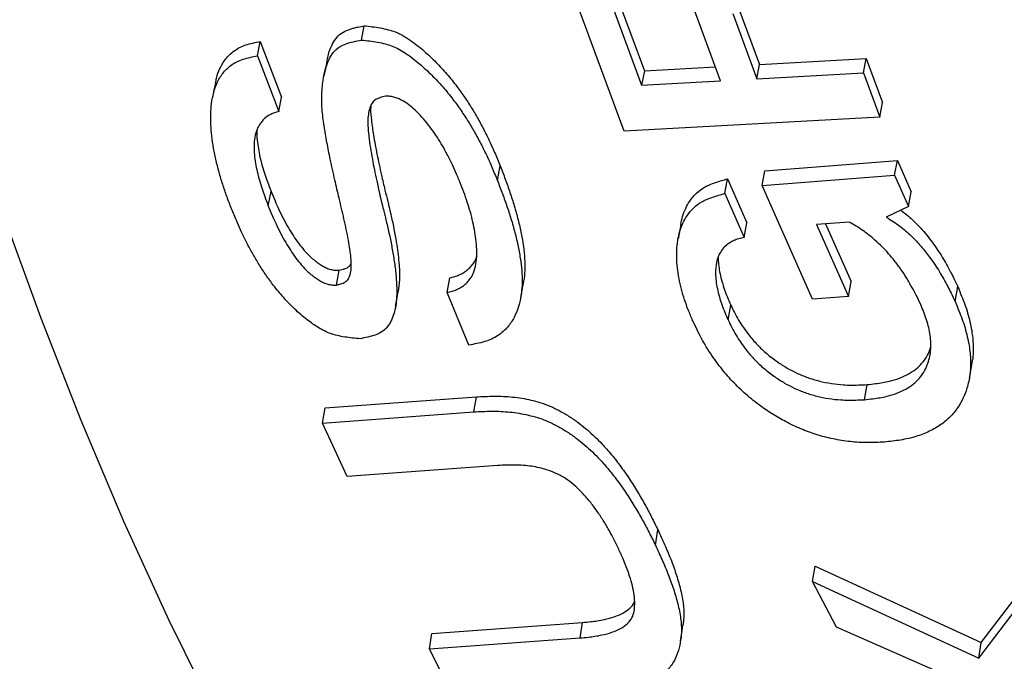
# Model space of a CAD drawing. Units: millimetres. Extents: x 0 to 420, y 0 to 297.
# Drawn here: x 96 to 101, y 46 to 50 of the extents above; entities that cross this region are included whole.
import ezdxf

# ---------------------------------------------------------------- set-up
doc = ezdxf.new("R2010")
doc.units = ezdxf.units.MM

msp = doc.modelspace()

# ---------------------------------------------------------------- linework, layer by layer
at = {"color": 7, "linetype": 'Continuous', "lineweight": 25}
for p, q in [((98.7979, 49.956), (98.9617, 49.5106)), ((98.8557, 49.1958), (98.6085, 49.8638)), ((98.7828, 49.8819), (98.9468, 49.4356)), ((99.3594, 49.4585), (99.2066, 49.8742)), ((99.4382, 49.8835), (99.5632, 49.5441)), ((99.4231, 49.8092), (99.5483, 49.4691)), ((97.4852, 49.6716), (97.5002, 49.7461)), ((96.9422, 49.5893), (96.9572, 49.6639)), ((96.9572, 49.6639), (97.0686, 49.3733)), ((96.9422, 49.5893), (97.0538, 49.2981)), ((99.5483, 49.4691), (99.5632, 49.5441)), ((99.5632, 49.5441), (100.1193, 49.5748)), ((100.1045, 49.4998), (100.1193, 49.5748)), ((100.1193, 49.5748), (100.2053, 49.3449)), ((98.9617, 49.5106), (98.9468, 49.4356)), ((98.9617, 49.5106), (99.3327, 49.5312)), ((99.5483, 49.4691), (100.1045, 49.4998)), ((100.1045, 49.4998), (100.1906, 49.2695)), ((98.9468, 49.4356), (99.3594, 49.4585)), ((97.0538, 49.2981), (97.0686, 49.3733)), ((100.1906, 49.2695), (100.2053, 49.3449)), ((100.1906, 49.2695), (98.8557, 49.1958)), ((99.5905, 48.9885), (100.282, 49.0428)), ((100.2675, 48.9667), (100.282, 49.0428)), ((100.282, 49.0428), (100.354, 48.8782)), ((98.1947, 48.939), (98.2092, 49.015)), ((99.5761, 48.9123), (99.5905, 48.9885)), ((99.5761, 48.9123), (100.2675, 48.9667)), ((100.2675, 48.9667), (100.3396, 48.8017)), ((99.3809, 48.8704), (99.3953, 48.9466)), ((99.3953, 48.9466), (99.4962, 48.7173)), ((96.9994, 48.8054), (97.0138, 48.8816)), ((99.3809, 48.8704), (99.482, 48.6405)), ((99.8393, 48.3185), (99.5761, 48.9123)), ((100.3396, 48.8017), (100.354, 48.8782)), ((100.3396, 48.8017), (100.2242, 48.7462)), ((99.482, 48.6405), (99.4962, 48.7173)), ((100.031, 48.7213), (99.8602, 48.7081)), ((99.907, 48.7117), (100.0413, 48.4105)), ((99.8602, 48.7081), (100.0273, 48.3331)), ((97.3547, 48.3923), (97.3688, 48.4694)), ((97.9322, 48.3536), (97.9462, 48.4308)), ((100.0273, 48.3331), (100.0413, 48.4105)), ((98.045, 48.0787), (97.9322, 48.3536)), ((100.5828, 48.3065), (100.5968, 48.3841)), ((100.0273, 48.3331), (99.8393, 48.3185)), ((99.3987, 48.2105), (99.4126, 48.2881)), ((100.1107, 47.7939), (100.1242, 47.8725)), ((97.2961, 47.7508), (98.0851, 47.809)), ((98.0715, 47.7305), (98.0851, 47.809)), ((97.2825, 47.6723), (97.2961, 47.7508)), ((97.2825, 47.6723), (98.0715, 47.7305)), ((97.411, 47.3931), (97.2825, 47.6723)), ((98.1973, 47.4509), (97.411, 47.3931)), ((99.0191, 47.035), (99.032, 47.1149)), ((100.7193, 46.5271), (101.15, 47.0911)), ((100.7071, 46.4456), (101.1372, 47.0108)), ((99.8398, 46.8448), (99.8525, 46.9253)), ((99.8525, 46.9253), (100.7193, 46.5271)), ((99.9643, 46.6075), (99.8398, 46.8448)), ((99.8398, 46.8448), (100.7071, 46.4456)), ((97.853, 46.574), (98.6392, 46.6315)), ((98.6267, 46.5506), (98.6392, 46.6315)), ((100.617, 46.3193), (99.9643, 46.6075)), ((97.8405, 46.4931), (97.853, 46.574)), ((97.8405, 46.4931), (98.6267, 46.5506)), ((100.7071, 46.4456), (100.7193, 46.5271)), ((97.9711, 46.2295), (97.8405, 46.4931))]:
    msp.add_line(p, q, dxfattribs=at)
at = {"color": 7, "linetype": 'Continuous', "lineweight": 25, "flags": 128}
for points in [[(97.3043, 49.5588), (97.297, 49.5216), (97.2896, 49.4844)], [(96.7231, 49.4467), (96.7158, 49.4094), (96.7084, 49.3721)], [(99.1517, 48.7091), (99.1446, 48.671), (99.1376, 48.6329)], [(98.3164, 48.327), (98.3235, 48.3659), (98.3305, 48.4048)], [(97.6636, 48.2803), (97.6707, 48.3192), (97.6777, 48.358)], [(100.6578, 47.9067), (100.6646, 47.9461), (100.6715, 47.9856)], [(99.1507, 46.5358), (99.1569, 46.5765), (99.1632, 46.6172)]]:
    msp.add_lwpolyline(points, dxfattribs=at)
at = {"color": 8, "linetype": 'Continuous', "lineweight": 25, "flags": 128}
msp.add_lwpolyline([(95.6111, 48.7744), (95.81, 48.2245), (96.0209, 47.6865), (96.2439, 47.1607), (96.4787, 46.6473), (96.7253, 46.1466), (96.9836, 45.6588), (97.2534, 45.1841), (97.5347, 44.7226), (97.8273, 44.2747), (98.1311, 43.8405), (98.4459, 43.4201), (98.7716, 43.0139), (99.1081, 42.6219), (99.4552, 42.2444), (99.8128, 41.8815)], dxfattribs=at)
at = {"color": 7, "linetype": 'Continuous', "lineweight": 25}
for points, knots in [([(102.2859, 110.5825), (102.2822, 110.5781), (102.1301, 110.4012), (101.8327, 110.0468), (101.3939, 109.5187), (100.9587, 108.9847), (100.5269, 108.4457), (100.0989, 107.902), (99.675, 107.3539), (99.2551, 106.8014), (98.8392, 106.2443), (98.4272, 105.6827), (98.0191, 105.1166), (97.615, 104.5459), (97.2145, 103.9703), (96.8194, 103.392), (96.4291, 102.8104), (96.0436, 102.2256), (95.6614, 101.6352), (95.2832, 101.0403), (94.9094, 100.4415), (94.5405, 99.8396), (94.177, 99.2355), (93.8195, 98.63), (93.4683, 98.0237), (93.1229, 97.4159), (92.7823, 96.805), (92.4462, 96.1901), (92.1149, 95.5721), (91.7892, 94.9522), (91.4691, 94.3302), (91.1544, 93.7063), (90.8453, 93.0803), (90.5416, 92.4522), (90.2433, 91.8219), (89.9506, 91.1897), (89.6639, 90.5563), (89.3831, 89.9218), (89.1083, 89.2861), (88.8392, 88.6488), (88.576, 88.0103), (88.3188, 87.3708), (88.0679, 86.7309), (87.8234, 86.0909), (87.5853, 85.4511), (87.354, 84.8122), (87.1292, 84.1736), (86.9109, 83.5351), (86.6988, 82.8965), (86.4933, 82.2585), (86.2945, 81.6212), (86.1022, 80.9845), (85.9166, 80.3485), (85.7375, 79.713), (85.565, 79.0781), (85.3991, 78.4436), (85.2396, 77.8095), (85.0869, 77.1763), (84.9411, 76.5446), (84.8023, 75.9151), (84.6705, 75.2876), (84.5456, 74.6621), (84.4278, 74.0385), (84.3169, 73.4169), (84.2129, 72.7971), (84.1159, 72.1791), (84.0259, 71.5634), (83.9432, 70.9512), (83.8676, 70.3425), (83.7992, 69.737), (83.7378, 69.1337), (83.6835, 68.5331), (83.6363, 67.9355), (83.5963, 67.3412), (83.5634, 66.7506), (83.5377, 66.164), (83.5193, 65.5817), (83.508, 65.0034), (83.5039, 64.4283), (83.5069, 63.8566), (83.5172, 63.2888), (83.5347, 62.7256), (83.5594, 62.1669), (83.5913, 61.6125), (83.6304, 61.0626), (83.6768, 60.5171), (83.7304, 59.9758), (83.7911, 59.4399), (83.859, 58.9101), (83.9339, 58.386), (84.0161, 57.8664), (84.1056, 57.3507), (84.2023, 56.8396), (84.3061, 56.3337), (84.417, 55.8337), (84.5348, 55.3404), (84.6593, 54.8542), (84.7903, 54.3762), (84.9283, 53.9039), (85.0734, 53.437), (85.2259, 52.9747), (85.3852, 52.5192), (85.5513, 52.0703), (85.7242, 51.6281), (85.904, 51.1924), (86.0905, 50.7634), (86.2839, 50.3409), (86.4842, 49.9249), (86.6912, 49.5156), (86.9048, 49.1134), (87.125, 48.7185), (87.3516, 48.331), (87.5847, 47.9507), (87.8243, 47.5784), (88.0371, 47.2605), (88.1725, 47.0699), (88.2237, 46.9978)], [0, 0, 0, 0, 0.000224, 0.009091, 0.017961, 0.02684, 0.035726, 0.044603, 0.053475, 0.062344, 0.071214, 0.080085, 0.088961, 0.097843, 0.106736, 0.115648, 0.124473, 0.13334, 0.142233, 0.151145, 0.160064, 0.168981, 0.177885, 0.186767, 0.195617, 0.204427, 0.213254, 0.222131, 0.231001, 0.239866, 0.248729, 0.257593, 0.266459, 0.275331, 0.28421, 0.293101, 0.301993, 0.310865, 0.31975, 0.328645, 0.337545, 0.346447, 0.355348, 0.364245, 0.373133, 0.38201, 0.390863, 0.399734, 0.408607, 0.417473, 0.426336, 0.435197, 0.444059, 0.452925, 0.461797, 0.470678, 0.479571, 0.488477, 0.497375, 0.506266, 0.515151, 0.524034, 0.532918, 0.541805, 0.550696, 0.559596, 0.568505, 0.577406, 0.586267, 0.595142, 0.604026, 0.612916, 0.62181, 0.630704, 0.639594, 0.648476, 0.657347, 0.666208, 0.675085, 0.683982, 0.692871, 0.701757, 0.71064, 0.719524, 0.728411, 0.737303, 0.746203, 0.755115, 0.763984, 0.772832, 0.781712, 0.790617, 0.799536, 0.808461, 0.817379, 0.826281, 0.835157, 0.843997, 0.852781, 0.861669, 0.870547, 0.879417, 0.88828, 0.89714, 0.906, 0.914861, 0.923725, 0.932595, 0.941474, 0.950348, 0.959214, 0.968075, 0.976936, 0.985799, 0.994632, 1, 1, 1, 1]), ([(99.5572, 106.8562), (99.3384, 106.5646), (98.9009, 105.9815), (98.2568, 105.0924), (97.622, 104.1933), (97.0432, 103.3499), (96.5184, 102.566), (96.0452, 101.8433), (95.5788, 101.115), (95.0159, 100.2161), (94.3638, 99.1426), (93.6307, 97.8885), (92.9187, 96.6213), (92.2949, 95.4655), (91.7537, 94.4266), (91.2888, 93.5069), (90.8357, 92.5826), (90.3916, 91.6478), (89.9572, 90.7032), (89.5328, 89.7486), (89.1216, 88.791), (88.7, 87.7733), (88.2715, 86.6961), (87.8167, 85.4993), (87.3626, 84.241), (86.9134, 82.9209), (86.4913, 81.6007), (86.1348, 80.4086), (85.8361, 79.3463), (85.5874, 78.4126), (85.3531, 77.481), (85.1319, 76.5453), (84.9244, 75.6067), (84.7309, 74.665), (84.5529, 73.7272), (84.381, 72.7379), (84.2187, 71.699), (84.0619, 70.5548), (83.924, 69.3633), (83.8093, 68.126), (83.7249, 66.9014), (83.6762, 65.8073), (83.6537, 64.8412), (83.6494, 63.9986), (83.6605, 63.1644), (83.6873, 62.3333), (83.7302, 61.5063), (83.7896, 60.6835), (83.8651, 59.8711), (83.9623, 59.0216), (84.0847, 58.138), (84.2359, 57.2236), (84.4095, 56.3261), (84.6053, 55.4463), (84.8236, 54.5834), (85.0644, 53.7381), (85.3276, 52.911), (85.5967, 52.1493), (85.8676, 51.4496), (86.1364, 50.8086), (86.4204, 50.1819), (86.7195, 49.5698), (87.0335, 48.9725), (87.401, 48.3235), (87.8264, 47.6277), (88.1588, 47.1456), (88.3251, 46.9044)], [0, 0, 0, 0, 0.014809, 0.029619, 0.044458, 0.059297, 0.070882, 0.082467, 0.094067, 0.105666, 0.125098, 0.144529, 0.164028, 0.183527, 0.197385, 0.211242, 0.225124, 0.239006, 0.253181, 0.267356, 0.281556, 0.295757, 0.312507, 0.329268, 0.348698, 0.368128, 0.387626, 0.407123, 0.42098, 0.434836, 0.448717, 0.462598, 0.476772, 0.490945, 0.505145, 0.519345, 0.536094, 0.552853, 0.572282, 0.591711, 0.611208, 0.630704, 0.64456, 0.658416, 0.672296, 0.686176, 0.700349, 0.714522, 0.728721, 0.74292, 0.759668, 0.776427, 0.793199, 0.809974, 0.826746, 0.843616, 0.860489, 0.877359, 0.891408, 0.905459, 0.919508, 0.933615, 0.947723, 0.961829, 0.980907, 1, 1, 1, 1]), ([(109.2025, 99.7692), (109.1814, 99.7462), (109.0211, 99.572), (108.7247, 99.241), (108.3136, 98.776), (107.9062, 98.305), (107.5021, 97.8288), (107.1017, 97.3473), (106.7048, 96.8607), (106.3117, 96.369), (105.9224, 95.8725), (105.537, 95.3711), (105.1555, 94.8651), (104.7782, 94.3545), (104.405, 93.8395), (104.036, 93.3203), (103.6714, 92.7968), (103.3112, 92.2693), (102.9555, 91.7378), (102.6044, 91.2025), (102.258, 90.6636), (101.9162, 90.1211), (101.5793, 89.5752), (101.2473, 89.0259), (100.9203, 88.4736), (100.5983, 87.9181), (100.2815, 87.3598), (99.9699, 86.7987), (99.6635, 86.235), (99.3625, 85.6687), (99.0669, 85.1001), (98.7768, 84.5292), (98.4923, 83.9562), (98.2133, 83.3812), (97.9401, 82.8044), (97.6727, 82.2259), (97.411, 81.6458), (97.1553, 81.0642), (96.9055, 80.4814), (96.6617, 79.8974), (96.424, 79.3123), (96.1924, 78.7264), (95.967, 78.1396), (95.7479, 77.5523), (95.5351, 76.9645), (95.3286, 76.3763), (95.1285, 75.7878), (94.9349, 75.1993), (94.7478, 74.6109), (94.5672, 74.0226), (94.3933, 73.4347), (94.226, 72.8472), (94.0654, 72.2603), (93.9116, 71.6741), (93.7645, 71.0888), (93.6243, 70.5045), (93.491, 69.9214), (93.3645, 69.3395), (93.245, 68.759), (93.1325, 68.18), (93.027, 67.6027), (92.9286, 67.0272), (92.8372, 66.4537), (92.753, 65.8822), (92.6759, 65.3129), (92.606, 64.746), (92.5433, 64.1815), (92.4879, 63.6196), (92.4397, 63.0605), (92.3988, 62.5042), (92.3652, 61.9509), (92.339, 61.4008), (92.3201, 60.8539), (92.3086, 60.3104), (92.3044, 59.7705), (92.3077, 59.2342), (92.3184, 58.7017), (92.3365, 58.1731), (92.362, 57.6486), (92.3951, 57.1283), (92.4355, 56.6123), (92.4835, 56.1008), (92.5389, 55.5939), (92.6017, 55.0918), (92.6721, 54.5945), (92.7499, 54.1023), (92.8351, 53.6152), (92.9278, 53.1333), (93.0279, 52.6569), (93.1354, 52.1861), (93.2503, 51.7209), (93.3726, 51.2616), (93.5022, 50.8083), (93.6391, 50.361), (93.7832, 49.92), (93.9346, 49.4854), (94.0932, 49.0572), (94.259, 48.6357), (94.4318, 48.221), (94.6116, 47.8131), (94.7984, 47.4122), (94.9921, 47.0184), (95.1927, 46.6318), (95.4, 46.2526), (95.614, 45.8809), (95.8346, 45.5166), (96.0618, 45.16), (96.2954, 44.8112), (96.5354, 44.4701), (96.7817, 44.1369), (97.0342, 43.8117), (97.2928, 43.4946), (97.5575, 43.1855), (97.8281, 42.8846), (98.1045, 42.592), (98.3867, 42.3076), (98.6747, 42.0315), (98.9682, 41.7638), (99.2673, 41.5045), (99.5718, 41.2537), (99.8816, 41.0113), (100.1968, 40.7775), (100.5172, 40.5523), (100.8427, 40.3356), (101.1734, 40.1276), (101.509, 39.9282), (101.8495, 39.7375), (102.1949, 39.5556), (102.5451, 39.3825), (102.9, 39.2181), (103.2596, 39.0626), (103.6237, 38.9159), (103.9923, 38.7782), (104.3654, 38.6494), (104.7428, 38.5296), (105.1246, 38.4188), (105.5106, 38.3171), (105.9007, 38.2244), (106.2949, 38.1409), (106.693, 38.0665), (107.0951, 38.0014), (107.5011, 37.9455), (107.9107, 37.8989), (108.324, 37.8615), (108.7408, 37.8335), (109.1611, 37.8149), (109.5847, 37.8057), (110.0115, 37.8057), (110.4415, 37.8157), (110.8078, 37.8307), (111.0316, 37.846), (111.1103, 37.8514)], [0, 0, 0, 0, 0.001041, 0.007887, 0.014731, 0.021575, 0.028418, 0.035259, 0.0421, 0.04894, 0.055779, 0.062617, 0.069454, 0.076291, 0.083127, 0.089963, 0.096798, 0.103632, 0.110466, 0.1173, 0.124134, 0.130967, 0.1378, 0.144633, 0.151465, 0.158298, 0.165131, 0.171964, 0.178797, 0.18563, 0.192463, 0.199296, 0.20613, 0.212964, 0.219799, 0.226634, 0.233469, 0.240306, 0.247142, 0.25398, 0.260818, 0.267657, 0.274497, 0.281338, 0.288179, 0.295022, 0.301866, 0.308711, 0.315557, 0.322404, 0.329252, 0.336102, 0.342953, 0.349805, 0.356659, 0.363514, 0.37037, 0.377228, 0.384088, 0.390949, 0.397812, 0.404676, 0.411542, 0.418409, 0.425278, 0.432148, 0.43902, 0.445894, 0.452769, 0.459645, 0.466522, 0.473401, 0.480281, 0.487162, 0.494044, 0.500927, 0.50781, 0.514694, 0.521578, 0.528462, 0.535345, 0.542228, 0.54911, 0.555991, 0.56287, 0.569747, 0.576622, 0.583493, 0.590362, 0.597226, 0.604086, 0.610941, 0.617791, 0.624634, 0.63147, 0.638299, 0.645121, 0.651933, 0.658736, 0.665529, 0.672312, 0.679083, 0.685844, 0.692592, 0.699327, 0.70605, 0.712759, 0.719456, 0.726138, 0.732808, 0.739463, 0.746106, 0.752735, 0.759352, 0.765956, 0.772548, 0.779129, 0.7857, 0.79226, 0.798812, 0.805356, 0.811893, 0.818425, 0.824951, 0.831475, 0.837995, 0.844515, 0.851034, 0.857554, 0.864076, 0.870602, 0.877131, 0.883667, 0.890208, 0.896758, 0.903316, 0.909883, 0.91646, 0.923049, 0.929648, 0.93626, 0.942885, 0.949522, 0.956172, 0.962836, 0.969512, 0.976202, 0.982906, 0.989622, 0.996351, 1, 1, 1, 1]), ([(97.3057, 49.5586), (97.3072, 49.5685), (97.3121, 49.6004), (97.3287, 49.6439), (97.3549, 49.6853), (97.3858, 49.7128), (97.4187, 49.7264), (97.4462, 49.7343), (97.4703, 49.7401), (97.4888, 49.7438), (97.5002, 49.7461)], [0, 0, 0, 0, 0.116887, 0.374393, 0.530455, 0.660586, 0.79322, 0.844615, 0.904646, 1, 1, 1, 1]), ([(97.5002, 49.7461), (97.5142, 49.7445), (97.542, 49.7412), (97.5839, 49.7351), (97.6241, 49.7266), (97.6578, 49.716), (97.6845, 49.7042), (97.7074, 49.6921), (97.7496, 49.6659), (97.8038, 49.6223), (97.8685, 49.5632), (97.9261, 49.5012), (97.9763, 49.4395), (98.0206, 49.3784), (98.0592, 49.3192), (98.0947, 49.2585), (98.1274, 49.1975), (98.1564, 49.139), (98.1831, 49.0784), (98.1998, 49.038), (98.2092, 49.015)], [0, 0, 0, 0, 0.03222, 0.063965, 0.096619, 0.125406, 0.144546, 0.165138, 0.18738, 0.266635, 0.344449, 0.42099, 0.500828, 0.571592, 0.642283, 0.7128, 0.787009, 0.857942, 0.919217, 1, 1, 1, 1]), ([(96.7241, 49.4466), (96.7256, 49.4555), (96.73, 49.4814), (96.7457, 49.5239), (96.7741, 49.5726), (96.8105, 49.6091), (96.8483, 49.6329), (96.8818, 49.6463), (96.9188, 49.656), (96.9443, 49.6612), (96.9572, 49.6639)], [0, 0, 0, 0, 0.090056, 0.263354, 0.447024, 0.632088, 0.724089, 0.815262, 0.907133, 1, 1, 1, 1]), ([(97.3547, 48.3923), (97.3603, 48.3939), (97.3701, 48.3964), (97.3885, 48.402), (97.4041, 48.4092), (97.4148, 48.42), (97.4249, 48.4364), (97.4309, 48.4626), (97.4333, 48.4975), (97.4294, 48.5519), (97.4168, 48.6323), (97.3953, 48.7365), (97.3697, 48.8414), (97.3454, 48.9451), (97.3239, 49.0423), (97.3052, 49.1369), (97.2899, 49.2241), (97.2782, 49.3116), (97.2773, 49.384), (97.2823, 49.4413), (97.289, 49.4838), (97.2985, 49.5258), (97.3111, 49.5604), (97.3249, 49.587), (97.3419, 49.6121), (97.3667, 49.6358), (97.4058, 49.653), (97.444, 49.6633), (97.4714, 49.6688), (97.4852, 49.6716)], [0, 0, 0, 0, 0.009408, 0.016044, 0.031292, 0.038566, 0.046733, 0.072821, 0.098736, 0.125289, 0.193249, 0.275277, 0.352611, 0.421289, 0.499893, 0.562328, 0.624762, 0.687195, 0.749624, 0.780897, 0.812068, 0.843137, 0.874515, 0.891399, 0.906437, 0.93738, 0.956977, 0.978227, 1, 1, 1, 1]), ([(97.4852, 49.6716), (97.4992, 49.67), (97.527, 49.6668), (97.569, 49.6606), (97.6091, 49.6521), (97.647, 49.6401), (97.682, 49.6238), (97.7316, 49.5938), (97.7889, 49.5475), (97.8536, 49.4883), (97.9113, 49.4262), (97.9615, 49.3644), (98.0059, 49.3031), (98.0445, 49.2438), (98.08, 49.183), (98.1128, 49.1219), (98.1418, 49.0632), (98.1686, 49.0025), (98.1853, 48.962), (98.1947, 48.939)], [0, 0, 0, 0, 0.032171, 0.06387, 0.096495, 0.125236, 0.154452, 0.18714, 0.26639, 0.344211, 0.420765, 0.500615, 0.571412, 0.642125, 0.712676, 0.786919, 0.85788, 0.919193, 1, 1, 1, 1]), ([(96.8102, 48.7831), (96.802, 48.8044), (96.7858, 48.8466), (96.7635, 48.9103), (96.7439, 48.9748), (96.727, 49.0406), (96.7135, 49.1062), (96.7042, 49.1693), (96.6992, 49.2294), (96.6987, 49.2862), (96.7027, 49.3425), (96.7124, 49.3964), (96.7306, 49.4491), (96.7593, 49.4978), (96.7955, 49.5344), (96.8333, 49.5582), (96.8669, 49.5717), (96.9038, 49.5814), (96.9294, 49.5866), (96.9422, 49.5893)], [0, 0, 0, 0, 0.072042, 0.143032, 0.21458, 0.288827, 0.363382, 0.433692, 0.499863, 0.564338, 0.624822, 0.690888, 0.749794, 0.812219, 0.875094, 0.906339, 0.937293, 0.968479, 1, 1, 1, 1]), ([(97.6111, 49.3781), (97.6012, 49.3757), (97.5819, 49.371), (97.5604, 49.362), (97.5482, 49.3515), (97.5358, 49.3355), (97.5259, 49.3092), (97.5193, 49.2739), (97.5181, 49.2323), (97.5218, 49.1819), (97.5295, 49.1238), (97.5394, 49.0651), (97.5501, 49.0078), (97.5619, 48.95), (97.5718, 48.9049), (97.579, 48.8736), (97.5829, 48.8567), (97.587, 48.8395), (97.5912, 48.8217), (97.5968, 48.7987), (97.6032, 48.7731), (97.6094, 48.7477), (97.6133, 48.7319), (97.6154, 48.7236), (97.6162, 48.7203), (97.6223, 48.6947), (97.633, 48.6476), (97.6468, 48.578), (97.6583, 48.509), (97.6664, 48.4417), (97.67, 48.3829), (97.6697, 48.3344), (97.6663, 48.2926), (97.6586, 48.2529), (97.647, 48.2196), (97.6345, 48.1946), (97.6186, 48.1704), (97.5949, 48.1475), (97.5565, 48.1306), (97.5187, 48.1203), (97.4916, 48.1148), (97.4779, 48.112)], [0, 0, 0, 0, 0.015972, 0.031277, 0.038595, 0.046741, 0.072831, 0.098867, 0.125265, 0.163151, 0.207615, 0.250143, 0.289455, 0.331077, 0.375012, 0.386839, 0.398996, 0.411483, 0.4243, 0.437447, 0.46152, 0.47995, 0.492737, 0.495746, 0.498127, 0.499881, 0.551566, 0.60093, 0.652083, 0.703191, 0.749614, 0.782704, 0.812064, 0.844405, 0.874517, 0.891464, 0.906458, 0.93738, 0.95696, 0.97821, 1, 1, 1, 1]), ([(98.0046, 48.9166), (97.9972, 48.935), (97.9832, 48.9696), (97.9595, 49.0223), (97.9341, 49.0731), (97.9058, 49.1246), (97.8763, 49.1722), (97.8444, 49.2176), (97.8112, 49.2589), (97.7768, 49.2955), (97.7422, 49.3271), (97.711, 49.3491), (97.6829, 49.3639), (97.6599, 49.3727), (97.6398, 49.3774), (97.6233, 49.3783), (97.6152, 49.3782), (97.6111, 49.3781)], [0, 0, 0, 0, 0.106086, 0.200086, 0.304715, 0.400247, 0.500331, 0.584125, 0.66995, 0.750406, 0.812899, 0.875302, 0.908124, 0.93769, 0.968806, 0.984397, 1, 1, 1, 1]), ([(97.0538, 49.2981), (97.0465, 49.2961), (97.0319, 49.2921), (97.0055, 49.2809), (96.978, 49.2625), (96.9552, 49.235), (96.9379, 49.2021), (96.9278, 49.1629), (96.9242, 49.1189), (96.9259, 49.0736), (96.9324, 49.029), (96.941, 48.9841), (96.9529, 48.9395), (96.9662, 48.8961), (96.9816, 48.8515), (96.9931, 48.8218), (96.9994, 48.8054)], [0, 0, 0, 0, 0.031212, 0.062406, 0.124727, 0.187139, 0.2496, 0.329743, 0.416093, 0.499638, 0.583627, 0.665085, 0.74981, 0.832903, 0.907724, 1, 1, 1, 1]), ([(97.5342, 49.3257), (97.5339, 49.3215), (97.5323, 49.2974), (97.5379, 49.247), (97.5487, 49.1679), (97.5666, 49.0725), (97.5869, 48.977), (97.6063, 48.8945), (97.6198, 48.8403), (97.6285, 48.805), (97.6336, 48.7838), (97.6377, 48.7663), (97.6502, 48.7107), (97.6673, 48.6254), (97.6814, 48.515), (97.6861, 48.4287), (97.6801, 48.3787), (97.6777, 48.358)], [0, 0, 0, 0, 0.0130306, 0.0746303, 0.1534583, 0.2544559, 0.3661229, 0.4464684, 0.5080364, 0.5333337, 0.5554492, 0.5735503, 0.5872452, 0.7277347, 0.8382929, 0.9330234, 1, 1, 1, 1]), ([(96.9408, 49.2052), (96.9404, 49.2014), (96.9385, 49.183), (96.9408, 49.1493), (96.9469, 49.1049), (96.9556, 49.0601), (96.9674, 49.0154), (96.9807, 48.9721), (96.996, 48.9276), (97.0075, 48.898), (97.0138, 48.8816)], [0, 0, 0, 0, 0.03557, 0.173594, 0.311673, 0.446428, 0.586786, 0.723989, 0.847566, 1, 1, 1, 1]), ([(98.2092, 49.015), (98.2182, 48.9916), (98.2361, 48.945), (98.261, 48.8752), (98.2834, 48.8047), (98.3034, 48.7332), (98.3197, 48.6623), (98.3311, 48.5945), (98.3378, 48.5302), (98.338, 48.47), (98.3357, 48.4281), (98.3307, 48.4074), (98.33, 48.4049)], [0, 0, 0, 0, 0.113604, 0.22595, 0.338989, 0.456489, 0.574577, 0.685471, 0.789394, 0.892008, 0.986744, 1, 1, 1, 1]), ([(97.9322, 48.3536), (97.9409, 48.3557), (97.9583, 48.3598), (97.9823, 48.3684), (98.0036, 48.3793), (98.0238, 48.3931), (98.0422, 48.4104), (98.0582, 48.4318), (98.0739, 48.4621), (98.0847, 48.5029), (98.0882, 48.5532), (98.086, 48.6051), (98.0799, 48.6568), (98.0704, 48.7086), (98.0577, 48.7601), (98.0423, 48.8123), (98.025, 48.8643), (98.0114, 48.8993), (98.0046, 48.9166)], [0, 0, 0, 0, 0.031206, 0.062392, 0.093319, 0.12481, 0.163622, 0.20506, 0.249729, 0.329315, 0.414605, 0.499711, 0.583554, 0.665796, 0.749847, 0.832014, 0.916508, 1, 1, 1, 1]), ([(98.1947, 48.939), (98.2038, 48.9155), (98.2217, 48.8688), (98.2466, 48.7989), (98.2691, 48.7283), (98.2891, 48.6566), (98.3054, 48.5856), (98.317, 48.5176), (98.3235, 48.4532), (98.3245, 48.3927), (98.3188, 48.3333), (98.3058, 48.277), (98.2835, 48.2221), (98.2497, 48.1717), (98.2084, 48.1341), (98.1659, 48.1099), (98.1286, 48.0963), (98.0876, 48.0866), (98.0593, 48.0814), (98.045, 48.0787)], [0, 0, 0, 0, 0.071945, 0.143091, 0.214677, 0.289083, 0.363866, 0.434088, 0.499892, 0.564871, 0.624849, 0.690315, 0.749831, 0.812251, 0.875107, 0.906347, 0.937308, 0.968493, 1, 1, 1, 1]), ([(99.1521, 48.7091), (99.1548, 48.7229), (99.1605, 48.7513), (99.176, 48.7921), (99.199, 48.8335), (99.2304, 48.8716), (99.2671, 48.8994), (99.3022, 48.9164), (99.3317, 48.9276), (99.3634, 48.9375), (99.3846, 48.9436), (99.3953, 48.9466)], [0, 0, 0, 0, 0.132705, 0.274658, 0.407135, 0.564458, 0.703857, 0.772909, 0.850763, 0.925151, 1, 1, 1, 1]), ([(97.0138, 48.8816), (97.0207, 48.8648), (97.0334, 48.8334), (97.0549, 48.7856), (97.078, 48.7386), (97.103, 48.6923), (97.1294, 48.6496), (97.1568, 48.6106), (97.1862, 48.5738), (97.2147, 48.5438), (97.2406, 48.5209), (97.2616, 48.5049), (97.2824, 48.4917), (97.3029, 48.4814), (97.3207, 48.4751), (97.3352, 48.4717), (97.3503, 48.4693), (97.3613, 48.4693), (97.3688, 48.4694)], [0, 0, 0, 0, 0.1068888, 0.2001271, 0.3063501, 0.4094665, 0.5001307, 0.5862835, 0.6692884, 0.7501495, 0.7965206, 0.8380473, 0.8751297, 0.9078004, 0.9375479, 0.9536623, 0.9687849, 1, 1, 1, 1]), ([(99.2196, 48.1947), (99.2117, 48.2128), (99.1963, 48.2486), (99.1755, 48.3026), (99.1584, 48.3573), (99.1447, 48.4131), (99.1351, 48.4687), (99.1302, 48.5224), (99.1302, 48.5748), (99.1352, 48.6251), (99.1458, 48.6727), (99.1617, 48.7156), (99.1847, 48.757), (99.216, 48.7952), (99.2527, 48.8231), (99.2879, 48.8402), (99.3173, 48.8513), (99.349, 48.8613), (99.3702, 48.8673), (99.3809, 48.8704)], [0, 0, 0, 0, 0.072263, 0.142465, 0.213644, 0.287896, 0.36156, 0.432087, 0.49968, 0.569147, 0.633675, 0.693674, 0.749654, 0.816136, 0.874995, 0.904171, 0.937012, 0.968409, 1, 1, 1, 1]), ([(97.4779, 48.112), (97.4646, 48.1133), (97.4383, 48.1158), (97.3985, 48.1208), (97.3604, 48.128), (97.3243, 48.1384), (97.2909, 48.1528), (97.2602, 48.17), (97.2305, 48.19), (97.1884, 48.2217), (97.1357, 48.2672), (97.0777, 48.3274), (97.029, 48.3866), (96.9868, 48.4444), (96.9509, 48.4991), (96.9177, 48.5552), (96.8872, 48.6118), (96.8604, 48.666), (96.8352, 48.7229), (96.8193, 48.761), (96.8102, 48.7831)], [0, 0, 0, 0, 0.032192, 0.063902, 0.096519, 0.125245, 0.154478, 0.187151, 0.216505, 0.251071, 0.333446, 0.415257, 0.500699, 0.571162, 0.642404, 0.71309, 0.78637, 0.857555, 0.917559, 1, 1, 1, 1]), ([(96.9994, 48.8054), (97.0063, 48.7886), (97.019, 48.7571), (97.0406, 48.7092), (97.0636, 48.6621), (97.0888, 48.6157), (97.1151, 48.573), (97.1425, 48.5338), (97.172, 48.4969), (97.2006, 48.4669), (97.2264, 48.444), (97.2475, 48.4279), (97.2683, 48.4147), (97.2888, 48.4044), (97.3066, 48.3981), (97.3211, 48.3946), (97.3362, 48.3922), (97.3472, 48.3923), (97.3547, 48.3923)], [0, 0, 0, 0, 0.10692, 0.200201, 0.306451, 0.4096, 0.500276, 0.586459, 0.669476, 0.750332, 0.796711, 0.838228, 0.875283, 0.90795, 0.937646, 0.953798, 0.968838, 1, 1, 1, 1]), ([(100.3002, 48.7828), (100.303, 48.7808), (100.3169, 48.7711), (100.3399, 48.7521), (100.3717, 48.7234), (100.4035, 48.6904), (100.4359, 48.6536), (100.4646, 48.6159), (100.4913, 48.5774), (100.5161, 48.5392), (100.5385, 48.4999), (100.559, 48.4629), (100.5782, 48.424), (100.5901, 48.3985), (100.5968, 48.3841)], [0, 0, 0, 0, 0.017282, 0.086459, 0.157653, 0.248826, 0.343375, 0.43842, 0.530239, 0.626919, 0.719204, 0.815688, 0.895821, 1, 1, 1, 1]), ([(100.4037, 48.2907), (100.3961, 48.307), (100.3821, 48.3373), (100.3572, 48.3838), (100.3312, 48.4287), (100.3008, 48.475), (100.2693, 48.5168), (100.2369, 48.5565), (100.2029, 48.5925), (100.1684, 48.625), (100.1348, 48.6532), (100.1023, 48.6773), (100.0682, 48.7001), (100.0434, 48.7143), (100.031, 48.7213)], [0, 0, 0, 0, 0.105727, 0.195858, 0.302418, 0.398507, 0.500133, 0.582067, 0.666731, 0.750119, 0.814511, 0.875073, 0.93754, 1, 1, 1, 1]), ([(100.2242, 48.7462), (100.2365, 48.739), (100.2612, 48.7245), (100.2944, 48.7005), (100.3258, 48.6754), (100.3641, 48.6405), (100.407, 48.5948), (100.4464, 48.5449), (100.4773, 48.5002), (100.5021, 48.4618), (100.5242, 48.423), (100.5448, 48.3859), (100.5641, 48.347), (100.5761, 48.321), (100.5828, 48.3065)], [0, 0, 0, 0, 0.062451, 0.124918, 0.186518, 0.249883, 0.374858, 0.499848, 0.58249, 0.667662, 0.749913, 0.833274, 0.907246, 1, 1, 1, 1]), ([(99.482, 48.6405), (99.4726, 48.6385), (99.454, 48.6345), (99.4286, 48.6254), (99.4031, 48.6119), (99.3789, 48.5925), (99.353, 48.559), (99.336, 48.5113), (99.3321, 48.4594), (99.3354, 48.4133), (99.3422, 48.373), (99.3527, 48.3317), (99.366, 48.2905), (99.3811, 48.2504), (99.3928, 48.2238), (99.3987, 48.2105)], [0, 0, 0, 0, 0.041883, 0.082908, 0.124823, 0.185351, 0.249669, 0.373095, 0.499509, 0.577077, 0.660393, 0.749739, 0.833026, 0.916577, 1, 1, 1, 1]), ([(97.9462, 48.4308), (97.955, 48.4329), (97.9724, 48.437), (97.9964, 48.4456), (98.0177, 48.4565), (98.0379, 48.4702), (98.0564, 48.4874), (98.072, 48.5089), (98.0826, 48.5266), (98.0855, 48.5378), (98.0861, 48.5402)], [0, 0, 0, 0, 0.119006, 0.237919, 0.35573, 0.475843, 0.623658, 0.781506, 0.951696, 1, 1, 1, 1]), ([(99.3477, 48.5344), (99.3476, 48.5325), (99.3469, 48.5183), (99.3497, 48.4905), (99.3562, 48.4503), (99.3668, 48.4091), (99.3797, 48.3686), (99.3948, 48.3285), (99.4065, 48.302), (99.4126, 48.2881)], [0, 0, 0, 0, 0.023448, 0.174775, 0.337344, 0.511702, 0.674178, 0.830096, 1, 1, 1, 1]), ([(97.3688, 48.4694), (97.3789, 48.472), (97.3952, 48.4762), (97.4144, 48.4845), (97.4259, 48.4931), (97.4302, 48.4998), (97.4322, 48.5029)], [0, 0, 0, 0, 0.379947, 0.611114, 0.814379, 1, 1, 1, 1]), ([(100.5968, 48.3841), (100.6037, 48.3678), (100.617, 48.3369), (100.6349, 48.2909), (100.6494, 48.2459), (100.6613, 48.2003), (100.6728, 48.1434), (100.6789, 48.0769), (100.6785, 48.0204), (100.6717, 47.9911), (100.6704, 47.9858)], [0, 0, 0, 0, 0.121185, 0.230442, 0.342226, 0.456274, 0.570545, 0.767956, 0.957502, 1, 1, 1, 1]), ([(100.5828, 48.3065), (100.5898, 48.2902), (100.6031, 48.2592), (100.621, 48.2132), (100.6356, 48.1681), (100.6475, 48.1224), (100.6589, 48.0653), (100.6659, 47.9986), (100.6624, 47.924), (100.6483, 47.858), (100.6261, 47.8007), (100.5973, 47.7504), (100.5596, 47.7042), (100.5105, 47.6626), (100.4505, 47.6277), (100.3917, 47.6048), (100.3401, 47.591), (100.2994, 47.5832), (100.2571, 47.5775), (100.2286, 47.5743), (100.2143, 47.5728)], [0, 0, 0, 0, 0.053125, 0.101027, 0.15003, 0.200029, 0.250115, 0.336656, 0.419736, 0.500168, 0.564113, 0.625179, 0.689222, 0.750152, 0.81261, 0.875145, 0.906058, 0.937532, 0.968726, 1, 1, 1, 1]), ([(99.4126, 48.2881), (99.4191, 48.2749), (99.432, 48.2484), (99.4532, 48.2091), (99.4781, 48.1702), (99.5098, 48.1274), (99.5491, 48.0816), (99.5991, 48.0341), (99.652, 47.9934), (99.7052, 47.9594), (99.7578, 47.9319), (99.8141, 47.9089), (99.8747, 47.8905), (99.9372, 47.8776), (99.993, 47.8714), (100.0399, 47.8701), (100.0812, 47.8707), (100.109, 47.8719), (100.1242, 47.8725)], [0, 0, 0, 0, 0.062455, 0.124857, 0.18686, 0.249754, 0.334824, 0.416747, 0.499587, 0.564331, 0.624644, 0.687483, 0.749816, 0.812846, 0.875033, 0.914928, 0.953456, 1, 1, 1, 1]), ([(100.1107, 47.7939), (100.1253, 47.7956), (100.1522, 47.7988), (100.1912, 47.8044), (100.2338, 47.8127), (100.2802, 47.8269), (100.3266, 47.8486), (100.3662, 47.875), (100.3977, 47.9051), (100.4218, 47.9389), (100.4442, 47.986), (100.4586, 48.05), (100.4564, 48.116), (100.4464, 48.1702), (100.4353, 48.2104), (100.4204, 48.2506), (100.4093, 48.2773), (100.4037, 48.2907)], [0, 0, 0, 0, 0.046322, 0.084844, 0.124823, 0.186942, 0.24994, 0.312067, 0.375075, 0.43542, 0.500158, 0.621081, 0.750016, 0.81236, 0.875029, 0.937493, 1, 1, 1, 1]), ([(99.3987, 48.2105), (99.4052, 48.1972), (99.4181, 48.1707), (99.4394, 48.1313), (99.4643, 48.0924), (99.496, 48.0494), (99.5354, 48.0036), (99.5854, 47.956), (99.6383, 47.9151), (99.6915, 47.8811), (99.7442, 47.8535), (99.8005, 47.8304), (99.8611, 47.812), (99.9236, 47.7991), (99.9795, 47.7929), (100.0265, 47.7915), (100.0677, 47.7922), (100.0955, 47.7933), (100.1107, 47.7939)], [0, 0, 0, 0, 0.062508, 0.124962, 0.187025, 0.249957, 0.335094, 0.417064, 0.499925, 0.564692, 0.624988, 0.687821, 0.750097, 0.813106, 0.875187, 0.915093, 0.953601, 1, 1, 1, 1]), ([(100.2143, 47.5728), (100.1997, 47.5721), (100.1705, 47.5708), (100.1263, 47.5697), (100.0815, 47.5709), (100.0213, 47.5759), (99.946, 47.5881), (99.8589, 47.6107), (99.7757, 47.6416), (99.6988, 47.6783), (99.6264, 47.7204), (99.5535, 47.7705), (99.4808, 47.8299), (99.4117, 47.8986), (99.3598, 47.9606), (99.3205, 48.0144), (99.2915, 48.0585), (99.2657, 48.1023), (99.2421, 48.1477), (99.2274, 48.1784), (99.2196, 48.1947)], [0, 0, 0, 0, 0.03128, 0.062477, 0.093813, 0.124852, 0.187402, 0.249849, 0.310356, 0.374829, 0.435729, 0.499824, 0.582597, 0.665243, 0.749882, 0.799664, 0.849761, 0.898806, 0.946348, 1, 1, 1, 1]), ([(100.1242, 47.8725), (100.1389, 47.8742), (100.1658, 47.8773), (100.2048, 47.8829), (100.2473, 47.8913), (100.2937, 47.9054), (100.3401, 47.927), (100.3798, 47.9534), (100.4114, 47.9834), (100.4349, 48.0173), (100.4502, 48.0448), (100.4538, 48.0622), (100.4547, 48.0665)], [0, 0, 0, 0, 0.088932, 0.162823, 0.23962, 0.358799, 0.479732, 0.598874, 0.719741, 0.835401, 0.959517, 1, 1, 1, 1]), ([(98.0851, 47.809), (98.1006, 47.8097), (98.1316, 47.8113), (98.1789, 47.8126), (98.2265, 47.8119), (98.2747, 47.8084), (98.3225, 47.8021), (98.3705, 47.7926), (98.417, 47.78), (98.4662, 47.7626), (98.5165, 47.7388), (98.5671, 47.7091), (98.6133, 47.6774), (98.6556, 47.6441), (98.6952, 47.6091), (98.739, 47.5657), (98.7862, 47.5129), (98.836, 47.4496), (98.8829, 47.3825), (98.9259, 47.3144), (98.9646, 47.2474), (98.9996, 47.1812), (99.0212, 47.1371), (99.032, 47.1149)], [0, 0, 0, 0, 0.031279, 0.062502, 0.094519, 0.124991, 0.156705, 0.187687, 0.219444, 0.250325, 0.290872, 0.333085, 0.375472, 0.414758, 0.45634, 0.500395, 0.565071, 0.634991, 0.710393, 0.785332, 0.856923, 0.928079, 1, 1, 1, 1]), ([(98.0715, 47.7305), (98.0871, 47.7313), (98.1181, 47.7328), (98.1654, 47.7342), (98.2129, 47.7334), (98.2612, 47.7299), (98.3089, 47.7236), (98.3569, 47.714), (98.4034, 47.7014), (98.4527, 47.684), (98.503, 47.6602), (98.5536, 47.6304), (98.5999, 47.5986), (98.6422, 47.5652), (98.6818, 47.5301), (98.7256, 47.4867), (98.7729, 47.4337), (98.8227, 47.3703), (98.8698, 47.3031), (98.9128, 47.2349), (98.9516, 47.1677), (98.9866, 47.1014), (99.0082, 47.0572), (99.0191, 47.035)], [0, 0, 0, 0, 0.031234, 0.062412, 0.094405, 0.124813, 0.156503, 0.187433, 0.219172, 0.25002, 0.290559, 0.332767, 0.375145, 0.414449, 0.456043, 0.500106, 0.564821, 0.63478, 0.71022, 0.785206, 0.856838, 0.928039, 1, 1, 1, 1]), ([(98.8247, 47.0207), (98.8157, 47.0391), (98.7995, 47.0722), (98.7726, 47.122), (98.7432, 47.1704), (98.7101, 47.2201), (98.6729, 47.2688), (98.6344, 47.312), (98.5949, 47.3504), (98.5524, 47.3829), (98.5013, 47.4106), (98.4505, 47.4296), (98.4036, 47.4414), (98.3621, 47.4484), (98.3205, 47.4522), (98.2802, 47.4534), (98.2396, 47.4527), (98.2123, 47.4515), (98.1973, 47.4509)], [0, 0, 0, 0, 0.091987, 0.165751, 0.249723, 0.3356, 0.417401, 0.499466, 0.562143, 0.624565, 0.687244, 0.749966, 0.790242, 0.831784, 0.875274, 0.915222, 0.953703, 1, 1, 1, 1]), ([(99.032, 47.1149), (99.044, 47.0892), (99.0678, 47.0381), (99.0997, 46.9621), (99.1275, 46.886), (99.1501, 46.8096), (99.1649, 46.7342), (99.1688, 46.6758), (99.1662, 46.6374), (99.1638, 46.6229), (99.1629, 46.6172)], [0, 0, 0, 0, 0.153219, 0.304895, 0.454245, 0.608745, 0.762754, 0.908517, 0.964532, 1, 1, 1, 1]), ([(98.6267, 46.5506), (98.6412, 46.5519), (98.6671, 46.5541), (98.7052, 46.559), (98.7467, 46.5668), (98.7931, 46.579), (98.8389, 46.5988), (98.8753, 46.6243), (98.8992, 46.6553), (98.9095, 46.6898), (98.9124, 46.7293), (98.9096, 46.7734), (98.8998, 46.8226), (98.8856, 46.8721), (98.8686, 46.9203), (98.8482, 46.9696), (98.833, 47.0027), (98.8247, 47.0207)], [0, 0, 0, 0, 0.046232, 0.083125, 0.124881, 0.187283, 0.249665, 0.312865, 0.37442, 0.436891, 0.499435, 0.580944, 0.664158, 0.749688, 0.832342, 0.908583, 1, 1, 1, 1]), ([(99.0191, 47.035), (99.0311, 47.0092), (99.055, 46.958), (99.0869, 46.8818), (99.1148, 46.8055), (99.1375, 46.729), (99.1523, 46.6534), (99.1571, 46.5854), (99.1501, 46.5254), (99.1365, 46.4715), (99.1139, 46.4201), (99.0824, 46.381), (99.0441, 46.3559), (98.999, 46.3345), (98.9476, 46.3173), (98.8927, 46.3044), (98.8496, 46.2971), (98.805, 46.2917), (98.7751, 46.2888), (98.76, 46.2873)], [0, 0, 0, 0, 0.084329, 0.167806, 0.249996, 0.335029, 0.419784, 0.49999, 0.562492, 0.624923, 0.68895, 0.750037, 0.779879, 0.81256, 0.875261, 0.906017, 0.937544, 0.968729, 1, 1, 1, 1]), ([(98.6392, 46.6315), (98.6536, 46.6328), (98.6796, 46.635), (98.7177, 46.6399), (98.7592, 46.6476), (98.8056, 46.6599), (98.8516, 46.6795), (98.8871, 46.7052), (98.9063, 46.7263), (98.9102, 46.7387), (98.9106, 46.7399)], [0, 0, 0, 0, 0.121504, 0.218359, 0.328178, 0.492143, 0.656016, 0.821935, 0.983541, 1, 1, 1, 1])]:
    msp.add_open_spline(points, degree=3, knots=knots, dxfattribs=at)

doc.saveas('drawing.dxf')
